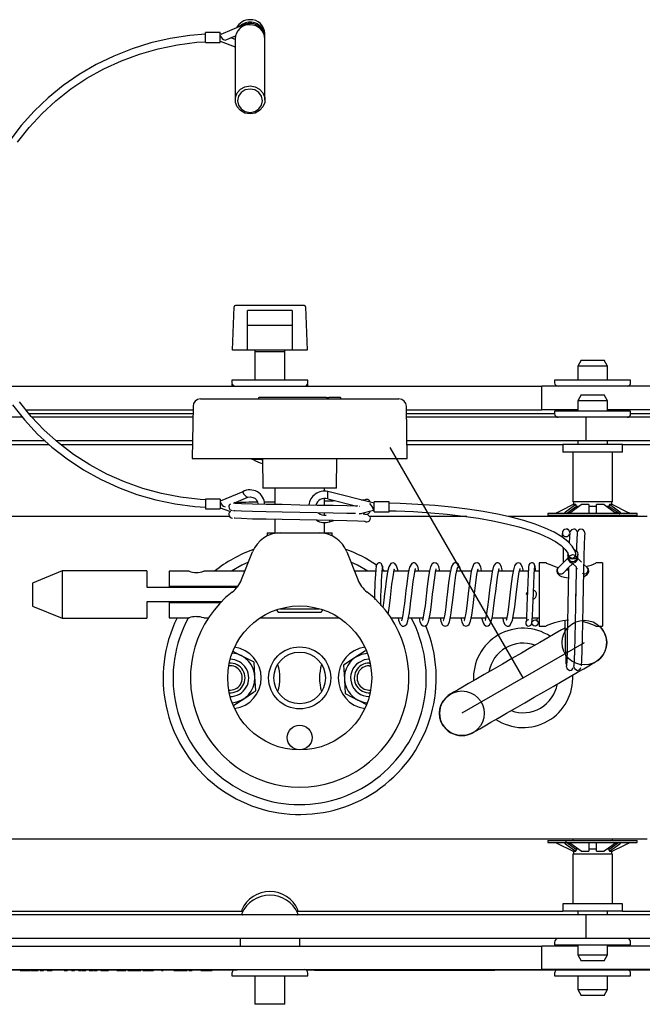
# Model space of a CAD drawing. Units: millimetres. Extents: x 884 to 2420, y -145 to 2217.
# Drawn here: x 1600 to 1726, y 177 to 375 of the extents above; entities that cross this region are included whole.
import ezdxf

# ---------------------------------------------------------------- set-up
doc = ezdxf.new("R2010")
doc.units = ezdxf.units.MM
doc.header["$LTSCALE"] = 8
doc.linetypes.add('CENTERX2', pattern=[20.32, 12.7, -2.54, 2.54, -2.54])

msp = doc.modelspace()

# ---------------------------------------------------------------- linework, layer by layer
at = {"color": 7, "linetype": 'Continuous', "lineweight": 25}
for p, q in [((1640.73, 372.9), (1637.73, 372.9)), ((1637.73, 372.84), (1637.73, 372.9)), ((1640.73, 372.84), (1640.73, 372.9)), ((1645.3, 374.37), (1640.86, 372.5)), ((1637.73, 370.9), (1637.73, 372.84)), ((1637.73, 370.9), (1640.73, 370.9)), ((1640.73, 370.9), (1640.73, 372.84)), ((1640.98, 372.55), (1640.73, 372.65)), ((1640.73, 371.15), (1643.73, 370.01)), ((1641.74, 371.35), (1643.79, 372.22)), ((1643.73, 371.51), (1642.88, 371.83)), ((1643.73, 372.19), (1643.73, 372.15)), ((1643.73, 372.15), (1643.74, 371.9)), ((1643.73, 371.64), (1643.73, 359.33)), ((1649.73, 372.15), (1649.73, 372.67)), ((1649.73, 359.33), (1649.73, 371.64)), ((1643.23, 308.9), (1643.54, 317.66)), ((1657.68, 317.9), (1643.79, 317.9)), ((1657.93, 317.66), (1658.23, 308.9)), ((1655.23, 316.9), (1646.23, 316.9)), ((1646.23, 308.9), (1646.23, 316.9)), ((1655.23, 316.9), (1655.23, 308.9)), ((1655.23, 313.9), (1646.23, 313.9)), ((1643.48, 308.9), (1643.23, 308.9)), ((1646.23, 308.9), (1643.48, 308.9)), ((1655.23, 308.9), (1646.23, 308.9)), ((1647.73, 308.9), (1647.73, 308.64)), ((1647.73, 308.64), (1647.73, 302.91)), ((1647.73, 308.64), (1653.73, 308.64)), ((1653.73, 308.64), (1653.73, 308.9)), ((1653.73, 302.91), (1653.73, 308.64)), ((1657.98, 308.9), (1655.23, 308.9)), ((1658.23, 308.9), (1657.98, 308.9)), ((1713.43, 306.9), (1712.73, 305.69)), ((1712.73, 305.69), (1712.73, 302.91)), ((1718.73, 305.69), (1712.73, 305.69)), ((1713.43, 306.9), (1718.03, 306.9)), ((1718.73, 305.69), (1718.03, 306.9)), ((1718.73, 302.91), (1718.73, 305.69)), ((1598.17, 301.66), (1705.5, 301.66)), ((1643.08, 302.91), (1643.08, 302.36)), ((1658.38, 302.91), (1643.08, 302.91)), ((1643.08, 302.17), (1643.08, 301.66)), ((1643.11, 302.17), (1643.08, 302.17)), ((1658.38, 302.17), (1658.36, 302.17)), ((1658.38, 302.36), (1658.38, 302.91)), ((1658.38, 301.66), (1658.38, 302.17)), ((1705.5, 296.9), (1705.5, 301.66)), ((1734.34, 301.66), (1705.5, 301.66)), ((1708.08, 302.91), (1708.08, 302.36)), ((1723.38, 302.91), (1708.08, 302.91)), ((1723.38, 302.36), (1723.38, 302.91)), ((1713.43, 299.9), (1712.73, 298.69)), ((1713.43, 299.9), (1718.03, 299.9)), ((1718.73, 298.69), (1718.03, 299.9)), ((1635.25, 297.63), (1635.07, 287.1)), ((1636.75, 299.1), (1637, 299.1)), ((1637, 299.1), (1643.51, 299.1)), ((1643.51, 299.1), (1650.73, 299.1)), ((1648.45, 299.4), (1648.45, 299.1)), ((1648.45, 299.4), (1648.59, 299.4)), ((1662.1, 299.4), (1648.59, 299.4)), ((1650.73, 299.1), (1655.45, 299.1)), ((1655.45, 299.1), (1675.52, 299.1)), ((1662.1, 299.4), (1662.61, 299.4)), ((1664.96, 299.4), (1662.61, 299.4)), ((1664.96, 299.4), (1665.01, 299.4)), ((1665.01, 299.1), (1665.01, 299.4)), ((1675.52, 299.1), (1675.89, 299.1)), ((1675.89, 299.1), (1676.71, 299.1)), ((1676.71, 299.1), (1676.71, 299.1)), ((1678.4, 287.1), (1678.21, 297.63)), ((1712.73, 298.69), (1712.73, 296.65)), ((1718.73, 298.69), (1712.73, 298.69)), ((1718.73, 296.65), (1718.73, 298.69)), ((1601.6, 296.9), (1635.24, 296.9)), ((1602.2, 296.16), (1635.22, 296.16)), ((1678.23, 296.9), (1705.5, 296.9)), ((1678.24, 296.16), (1708.08, 296.16)), ((1712.73, 296.9), (1705.5, 296.9)), ((1708.08, 296.65), (1708.08, 296.1)), ((1723.38, 296.65), (1708.08, 296.65)), ((1734.34, 296.9), (1718.73, 296.9)), ((1723.38, 296.1), (1723.38, 296.65)), ((1723.38, 296.16), (1829.33, 296.16)), ((1600.87, 295.4), (1595.97, 295.4)), ((1635.21, 295.4), (1602.83, 295.4)), ((1714.45, 295.4), (1678.25, 295.4)), ((1714.45, 290.64), (1714.45, 295.4)), ((1728.41, 295.4), (1714.45, 295.4)), ((1589.73, 289.9), (1606.27, 289.9)), ((1605.47, 290.64), (1595.97, 290.64)), ((1635.13, 290.64), (1607.71, 290.64)), ((1608.6, 289.9), (1635.11, 289.9)), ((1714.45, 290.64), (1678.33, 290.64)), ((1678.35, 289.9), (1709.73, 289.9)), ((1709.73, 289.9), (1709.73, 288.4)), ((1721.73, 289.9), (1709.73, 289.9)), ((1712.73, 290.64), (1712.73, 289.9)), ((1728.41, 290.64), (1714.45, 290.64)), ((1718.73, 289.9), (1718.73, 290.64)), ((1721.73, 288.4), (1721.73, 289.9)), ((1721.73, 289.9), (1835.23, 289.9)), ((1721.73, 288.4), (1709.73, 288.4)), ((1711.73, 288.4), (1711.73, 278.4)), ((1719.73, 278.4), (1719.73, 288.4)), ((1635.07, 287.1), (1636.66, 287.1)), ((1636.66, 287.1), (1643.16, 287.1)), ((1643.16, 287.1), (1649.13, 287.1)), ((1647.01, 287.1), (1647.13, 286.9)), ((1648.97, 286.9), (1647.13, 286.9)), ((1649.13, 287.1), (1655.1, 287.1)), ((1649.23, 287.1), (1649.34, 281.1)), ((1655.1, 287.1), (1675.18, 287.1)), ((1664.13, 281.1), (1664.23, 287.1)), ((1675.18, 287.1), (1677.54, 287.1)), ((1677.54, 287.1), (1678.35, 287.1)), ((1678.35, 287.1), (1678.4, 287.1)), ((1645.3, 280.4), (1640.73, 278.48)), ((1645.27, 280.35), (1645.3, 280.4)), ((1664.13, 281.1), (1649.34, 281.1)), ((1651.73, 281.1), (1651.73, 277.82)), ((1661.73, 280.47), (1661.73, 281.1)), ((1671.74, 278.11), (1662.37, 280.45)), ((1662.37, 278.95), (1662.37, 280.45)), ((1640.73, 278.93), (1637.73, 278.93)), ((1637.73, 278.93), (1637.73, 276.93)), ((1640.73, 278.93), (1640.73, 276.93)), ((1640.98, 278.58), (1640.73, 278.68)), ((1643.44, 278.1), (1646.32, 279.31)), ((1661.73, 277.64), (1661.73, 279.05)), ((1662.37, 278.95), (1668.22, 277.49)), ((1674.74, 278.36), (1671.74, 278.36)), ((1671.74, 276.36), (1671.74, 278.36)), ((1674.74, 276.36), (1674.74, 278.36)), ((1712.37, 277.81), (1710.25, 276.32)), ((1712.37, 277.81), (1711.72, 277.81)), ((1719.73, 278.4), (1711.73, 278.4)), ((1711.88, 278.4), (1711.88, 277.81)), ((1712.49, 277.45), (1712.37, 277.81)), ((1714.98, 277.81), (1713.43, 277.81)), ((1714.98, 277.81), (1714.98, 276.32)), ((1718.04, 277.81), (1716.48, 277.81)), ((1716.48, 276.32), (1716.48, 277.81)), ((1718.04, 277.81), (1720.15, 276.32)), ((1719.1, 277.81), (1718.97, 277.45)), ((1719.74, 277.81), (1719.1, 277.81)), ((1719.58, 277.81), (1719.58, 278.4)), ((1719.74, 277.81), (1722.73, 276.32)), ((1637.73, 276.93), (1640.73, 276.93)), ((1640.73, 277.18), (1642.77, 276.4)), ((1661.73, 275.68), (1661.73, 276.14)), ((1668.78, 277.46), (1668.68, 277.43)), ((1668.68, 275.93), (1671.6, 276.7)), ((1669.2, 275.94), (1668.8, 275.96)), ((1671.49, 276.67), (1671.74, 276.61)), ((1671.61, 276.73), (1671.6, 276.7)), ((1671.74, 276.36), (1674.74, 276.36)), ((1706.73, 276.05), (1706.73, 275.65)), ((1724.73, 276.05), (1706.73, 276.05)), ((1712.49, 277.45), (1710.5, 276.05)), ((1712.81, 277.4), (1712.36, 277.4)), ((1716.49, 277.4), (1714.97, 277.4)), ((1719.15, 277.4), (1718.67, 277.4)), ((1724.73, 275.65), (1724.73, 276.05)), ((1642.65, 275.4), (1596.46, 275.4)), ((1651.73, 274.82), (1651.73, 272.1)), ((1661.73, 272.1), (1661.73, 274.23)), ((1662.76, 274.37), (1663.64, 274.6)), ((1662.77, 274.4), (1662.76, 274.37)), ((1690.4, 275.4), (1670.82, 275.4)), ((1726.73, 275.4), (1698.77, 275.4)), ((1724.73, 275.65), (1706.73, 275.65)), ((1711.73, 275.65), (1711.73, 275.4)), ((1719.73, 275.4), (1719.73, 275.65)), ((1650.18, 272.1), (1650.18, 271.5)), ((1650.18, 272.1), (1652.81, 272.1)), ((1652.81, 272.1), (1660.65, 272.1)), ((1660.65, 272.1), (1663.28, 272.1)), ((1663.28, 271.5), (1663.28, 272.1)), ((1710.41, 272.89), (1710.15, 272.82)), ((1650.08, 271.47), (1650.08, 271.45)), ((1663.38, 271.45), (1663.38, 271.47)), ((1645.02, 262.71), (1647.23, 268.31)), ((1666.23, 268.31), (1668.45, 262.71)), ((1710.74, 267.78), (1710.74, 267.03)), ((1712.74, 267), (1712.74, 267.78)), ((1706.41, 266.05), (1704.93, 266.05)), ((1704.93, 266.05), (1704.93, 259.7)), ((1710.74, 267.05), (1708.78, 265.08)), ((1710.74, 267), (1710.74, 267.03)), ((1710.74, 267), (1710.74, 267)), ((1710.84, 266.59), (1710.84, 266.62)), ((1710.9, 265.11), (1711.69, 265.91)), ((1711.53, 266.06), (1712.46, 265.18)), ((1713.49, 266.23), (1712.74, 266.95)), ((1714.61, 265.17), (1713.91, 265.84)), ((1717.73, 266.05), (1716.35, 266.05)), ((1717.73, 266.05), (1717.73, 259.7)), ((1608.93, 264.45), (1602.93, 262.02)), ((1625.93, 264.45), (1608.93, 264.45)), ((1608.93, 264.45), (1608.93, 259.7)), ((1625.93, 264.45), (1625.93, 261.15)), ((1634.44, 264.4), (1630.43, 264.4)), ((1630.43, 264.4), (1630.43, 261.3)), ((1645.68, 264.4), (1637.41, 264.4)), ((1672.02, 264.4), (1667.78, 264.4)), ((1674.46, 264.4), (1673.27, 264.4)), ((1673.52, 264.67), (1673.88, 264.4)), ((1678.68, 264.4), (1675.73, 264.4)), ((1682.87, 264.4), (1679.94, 264.4)), ((1687.1, 264.4), (1684.15, 264.4)), ((1691.29, 264.4), (1688.37, 264.4)), ((1695.51, 264.4), (1692.58, 264.4)), ((1699.72, 264.4), (1696.78, 264.4)), ((1702.75, 264.4), (1700.99, 264.4)), ((1704.93, 264.4), (1704.01, 264.4)), ((1709.86, 264.08), (1710.89, 265.11)), ((1710.65, 264.89), (1710.89, 264.87)), ((1712.39, 264.91), (1712.7, 264.95)), ((1602.93, 262.02), (1602.93, 259.7)), ((1625.93, 261.15), (1644.1, 261.15)), ((1644.22, 261.3), (1630.43, 261.3)), ((1634.18, 261.15), (1634.18, 261.3)), ((1637.68, 261.15), (1637.68, 261.3)), ((1639.08, 261.3), (1638.92, 261.15)), ((1602.93, 259.7), (1602.93, 257.37)), ((1608.93, 259.7), (1608.93, 254.95)), ((1640.97, 258.25), (1625.93, 258.25)), ((1625.93, 258.25), (1625.93, 254.95)), ((1630.43, 258.1), (1630.43, 255)), ((1630.43, 258.1), (1640.83, 258.1)), ((1633.81, 258.1), (1633.91, 258.25)), ((1634.18, 258.1), (1634.18, 258.25)), ((1637.68, 258.1), (1637.68, 258.25)), ((1704.93, 259.7), (1704.93, 253.35)), ((1717.73, 259.7), (1717.73, 253.35)), ((1602.93, 257.37), (1608.93, 254.95)), ((1651.99, 256.6), (1652.48, 256.1)), ((1660.98, 256.1), (1652.48, 256.1)), ((1652.8, 256.85), (1660.66, 256.85)), ((1660.98, 256.1), (1661.48, 256.6)), ((1608.93, 254.95), (1625.93, 254.95)), ((1630.43, 255), (1634.45, 255)), ((1637.42, 255), (1638.36, 255)), ((1648.74, 255), (1664.72, 255)), ((1675.1, 255), (1677.38, 255)), ((1678.65, 255), (1681.59, 255)), ((1682.86, 255), (1685.79, 255)), ((1687.06, 255), (1690.01, 255)), ((1691.27, 255), (1694.21, 255)), ((1695.48, 255), (1698.43, 255)), ((1699.69, 255), (1702.4, 255)), ((1703.58, 255), (1704.93, 255)), ((1704.93, 253.35), (1706.4, 253.35)), ((1716.37, 253.35), (1717.73, 253.35)), ((1647.56, 246.06), (1644.99, 247.36)), ((1665.58, 245.5), (1665.74, 242.62)), ((1670.73, 245.9), (1670.92, 245.89)), ((1670.73, 245.34), (1671.03, 245.33)), ((1647.88, 240.29), (1647.72, 243.17)), ((1665.9, 239.74), (1668.47, 238.44)), ((1726.73, 210.4), (1596.46, 210.4)), ((1711.73, 210.4), (1711.73, 210.15)), ((1719.73, 210.15), (1719.73, 210.4)), ((1706.73, 210.15), (1706.73, 209.75)), ((1706.73, 210.15), (1724.73, 210.15)), ((1706.73, 209.75), (1724.73, 209.75)), ((1711.72, 207.99), (1708.73, 209.47)), ((1713.43, 207.99), (1711.31, 209.47)), ((1712.81, 208.4), (1712.37, 208.4)), ((1712.37, 207.99), (1712.49, 208.35)), ((1716.49, 208.4), (1714.97, 208.4)), ((1714.98, 209.47), (1714.98, 207.99)), ((1716.48, 207.99), (1716.48, 209.47)), ((1719.09, 208.4), (1718.67, 208.4)), ((1718.97, 208.35), (1720.96, 209.74)), ((1718.97, 208.35), (1719.1, 207.99)), ((1719.1, 207.99), (1721.21, 209.47)), ((1724.73, 209.75), (1724.73, 210.15)), ((1711.72, 207.99), (1712.37, 207.99)), ((1711.73, 207.4), (1711.73, 197.4)), ((1719.73, 207.4), (1711.73, 207.4)), ((1711.88, 207.99), (1711.88, 207.4)), ((1713.43, 207.99), (1714.98, 207.99)), ((1716.48, 207.99), (1718.04, 207.99)), ((1719.1, 207.99), (1719.74, 207.99)), ((1719.58, 207.4), (1719.58, 207.99)), ((1719.73, 197.4), (1719.73, 207.4)), ((1709.73, 197.4), (1709.73, 195.9)), ((1721.73, 197.4), (1709.73, 197.4)), ((1721.73, 195.9), (1721.73, 197.4)), ((1589.73, 195.9), (1645.31, 195.9)), ((1714.45, 195.16), (1595.97, 195.16)), ((1656.15, 195.9), (1709.73, 195.9)), ((1721.73, 195.9), (1709.73, 195.9)), ((1712.73, 195.9), (1712.73, 195.16)), ((1714.45, 190.4), (1714.45, 195.16)), ((1728.41, 195.16), (1714.45, 195.16)), ((1718.73, 195.16), (1718.73, 195.9)), ((1721.73, 195.9), (1829.33, 195.9)), ((1714.45, 190.4), (1595.97, 190.4)), ((1644.73, 190.4), (1644.73, 188.9)), ((1656.73, 188.9), (1656.73, 190.4)), ((1728.41, 190.4), (1714.45, 190.4)), ((1587.02, 188.9), (1705.5, 188.9)), ((1705.5, 184.14), (1705.5, 188.9)), ((1712.73, 188.9), (1705.5, 188.9)), ((1708.08, 189.7), (1708.08, 189.15)), ((1708.08, 189.15), (1723.38, 189.15)), ((1709.73, 189.15), (1709.73, 188.9)), ((1712.73, 189.15), (1712.73, 187.11)), ((1718.73, 187.11), (1718.73, 189.15)), ((1734.34, 188.9), (1718.73, 188.9)), ((1721.73, 188.9), (1721.73, 189.15)), ((1723.38, 189.15), (1723.38, 189.7)), ((1712.73, 187.11), (1713.43, 185.9)), ((1712.73, 187.11), (1718.73, 187.11)), ((1718.03, 185.9), (1718.73, 187.11)), ((1718.03, 185.9), (1713.43, 185.9)), ((1587.02, 184.14), (1705.5, 184.14)), ((1601.39, 184.04), (1593.96, 184.04)), ((1600.42, 183.99), (1600.42, 184.04)), ((1600.42, 183.99), (1600.52, 183.99)), ((1600.52, 183.99), (1600.52, 184.04)), ((1600.52, 183.99), (1600.75, 183.99)), ((1600.75, 183.99), (1600.75, 184.04)), ((1600.77, 183.99), (1600.77, 184.04)), ((1600.77, 183.99), (1600.87, 183.99)), ((1600.87, 183.99), (1600.87, 184.04)), ((1600.87, 183.99), (1601.3, 183.99)), ((1601.3, 183.99), (1601.3, 184.04)), ((1601.3, 183.99), (1602.02, 183.99)), ((1602.69, 184.04), (1601.39, 184.04)), ((1602.02, 183.99), (1602.02, 184.04)), ((1602.02, 183.99), (1602.27, 183.99)), ((1602.27, 183.99), (1602.27, 184.04)), ((1602.35, 183.99), (1602.35, 184.04)), ((1602.35, 183.99), (1602.52, 183.99)), ((1602.63, 183.99), (1602.63, 184.04)), ((1602.63, 183.99), (1602.73, 183.99)), ((1643.54, 184.04), (1602.69, 184.04)), ((1602.73, 183.99), (1602.73, 184.04)), ((1602.73, 183.99), (1603.08, 183.99)), ((1603.08, 183.99), (1603.08, 184.04)), ((1603.08, 183.99), (1603.8, 183.99)), ((1603.8, 183.99), (1603.8, 184.04)), ((1603.8, 183.99), (1604.05, 183.99)), ((1604.05, 183.99), (1604.05, 184.04)), ((1604.45, 183.99), (1604.87, 183.99)), ((1604.87, 183.99), (1604.87, 184.04)), ((1604.87, 183.99), (1605.12, 183.99)), ((1605.12, 183.99), (1605.12, 184.04)), ((1605.85, 183.99), (1605.85, 184.04)), ((1605.85, 183.99), (1606.11, 183.99)), ((1606.11, 183.99), (1606.4, 183.99)), ((1606.4, 183.99), (1606.4, 184.04)), ((1606.4, 183.99), (1606.65, 183.99)), ((1606.65, 183.99), (1606.65, 184.04)), ((1606.67, 184.04), (1606.67, 183.98)), ((1606.77, 183.99), (1606.77, 184.04)), ((1606.77, 183.99), (1606.88, 183.99)), ((1607.05, 183.99), (1607.05, 184.04)), ((1608.22, 183.99), (1608.22, 184.04)), ((1609.28, 183.99), (1609.73, 183.99)), ((1609.73, 183.99), (1609.73, 184.04)), ((1609.73, 183.99), (1609.98, 183.99)), ((1609.98, 183.99), (1609.98, 184.04)), ((1610.8, 183.99), (1611.12, 183.99)), ((1611.12, 183.99), (1611.12, 184.04)), ((1611.12, 183.99), (1611.37, 183.99)), ((1611.37, 183.99), (1611.37, 184.04)), ((1612.17, 183.99), (1612.51, 183.99)), ((1612.51, 183.99), (1612.51, 184.04)), ((1612.51, 183.99), (1612.76, 183.99)), ((1612.76, 183.99), (1612.76, 184.04)), ((1612.92, 183.99), (1613.33, 183.99)), ((1613.33, 183.99), (1613.33, 184.04)), ((1613.33, 183.99), (1613.58, 183.99)), ((1613.58, 183.99), (1613.58, 184.04)), ((1613.58, 183.99), (1613.67, 183.99)), ((1614.32, 183.99), (1614.32, 184.04)), ((1614.32, 183.99), (1614.57, 183.99)), ((1614.57, 183.99), (1614.87, 183.99)), ((1614.87, 183.99), (1614.87, 184.04)), ((1614.87, 183.99), (1615.12, 183.99)), ((1615.12, 183.99), (1615.12, 184.04)), ((1615.27, 183.99), (1615.69, 183.99)), ((1615.69, 183.99), (1615.69, 184.04)), ((1615.69, 183.99), (1615.94, 183.99)), ((1615.94, 183.99), (1615.94, 184.04)), ((1616.67, 183.99), (1616.67, 184.04)), ((1616.67, 183.99), (1616.93, 183.99)), ((1616.93, 183.99), (1617.23, 183.99)), ((1617.23, 183.99), (1617.23, 184.04)), ((1617.23, 183.99), (1617.48, 183.99)), ((1617.48, 183.99), (1617.48, 184.04)), ((1617.48, 183.99), (1617.88, 183.99)), ((1617.88, 183.99), (1618.2, 183.99)), ((1618.2, 183.99), (1618.2, 184.04)), ((1619.39, 183.99), (1619.39, 184.04)), ((1619.88, 183.99), (1620.69, 183.99)), ((1620.17, 183.99), (1620.17, 184.04)), ((1620.69, 183.99), (1620.69, 184.04)), ((1620.69, 183.99), (1620.94, 183.99)), ((1620.94, 183.99), (1620.94, 184.04)), ((1620.94, 183.99), (1621.47, 183.99)), ((1621.47, 183.99), (1621.47, 184.04)), ((1621.47, 183.99), (1621.72, 183.99)), ((1621.72, 183.99), (1621.72, 184.04)), ((1622.12, 183.99), (1622.12, 184.04)), ((1622.12, 183.99), (1622.39, 183.99)), ((1622.39, 183.99), (1622.39, 184.04)), ((1622.39, 183.99), (1622.44, 183.99)), ((1622.44, 183.99), (1622.44, 184.04)), ((1622.44, 183.99), (1623.71, 183.99)), ((1623.71, 183.99), (1623.71, 184.04)), ((1623.71, 183.99), (1624.49, 183.99)), ((1624.49, 183.99), (1624.49, 184.04)), ((1624.49, 183.99), (1624.76, 183.99)), ((1624.76, 183.99), (1624.76, 184.04)), ((1625.12, 183.99), (1625.12, 184.04)), ((1625.12, 183.99), (1626.26, 183.99)), ((1626.26, 183.99), (1626.26, 184.04)), ((1626.26, 183.99), (1626.51, 183.99)), ((1626.51, 183.99), (1626.51, 184.04)), ((1626.51, 183.99), (1627.05, 183.99)), ((1627.05, 183.99), (1627.05, 184.04)), ((1627.05, 183.99), (1627.3, 183.99)), ((1627.3, 183.99), (1627.3, 184.04)), ((1628.14, 183.99), (1628.14, 184.04)), ((1628.91, 183.99), (1628.91, 184.04)), ((1628.91, 183.99), (1628.98, 183.99)), ((1628.98, 183.99), (1628.98, 184.04)), ((1628.98, 183.99), (1629.24, 183.99)), ((1629.24, 183.99), (1629.24, 184.04)), ((1629.44, 183.99), (1629.44, 184.04)), ((1630.58, 183.99), (1630.58, 184.04)), ((1631.37, 183.99), (1631.37, 184.04)), ((1631.41, 183.99), (1631.41, 184.04)), ((1631.41, 183.99), (1632.22, 183.99)), ((1631.53, 183.98), (1631.53, 183.99)), ((1632.22, 183.99), (1632.22, 184.04)), ((1632.22, 183.99), (1632.47, 183.99)), ((1632.47, 183.99), (1632.47, 184.04)), ((1632.47, 183.99), (1632.51, 183.99)), ((1632.51, 183.99), (1632.51, 184.04)), ((1632.51, 183.99), (1633.22, 183.99)), ((1633.22, 183.99), (1633.22, 184.04)), ((1633.22, 183.99), (1633.47, 183.99)), ((1633.47, 183.99), (1633.47, 184.04)), ((1633.49, 183.99), (1633.51, 183.99)), ((1633.51, 183.99), (1633.51, 184.04)), ((1633.51, 183.99), (1634.09, 183.99)), ((1634.09, 183.99), (1634.09, 184.04)), ((1634.42, 183.99), (1634.69, 183.99)), ((1634.69, 183.99), (1634.69, 184.04)), ((1634.69, 183.99), (1634.94, 183.99)), ((1634.88, 183.99), (1634.88, 183.98)), ((1634.94, 183.99), (1634.94, 184.04)), ((1634.98, 183.99), (1634.98, 184.04)), ((1634.98, 183.99), (1635.09, 183.99)), ((1635.26, 183.99), (1635.26, 184.04)), ((1636.43, 183.99), (1636.43, 184.04)), ((1636.8, 183.99), (1638.97, 183.99)), ((1638.97, 183.99), (1638.97, 184.04)), ((1638.97, 183.99), (1639.01, 183.99)), ((1639.01, 183.99), (1639.01, 184.04)), ((1639.01, 183.99), (1639.08, 183.99)), ((1639.08, 183.99), (1639.08, 184.04)), ((1643.08, 183.44), (1643.08, 182.89)), ((1643.08, 182.89), (1658.38, 182.89)), ((1644.17, 184.04), (1643.54, 184.04)), ((1644.17, 184.04), (1644.17, 184.14)), ((1647.73, 182.89), (1647.73, 177.16)), ((1653.73, 177.16), (1653.73, 182.89)), ((1662.3, 184.04), (1658.04, 184.04)), ((1658.38, 182.89), (1658.38, 183.44)), ((1659.71, 184.04), (1659.71, 183.94)), ((1659.73, 183.94), (1659.71, 183.94)), ((1662.81, 183.94), (1659.73, 183.94)), ((1664.9, 184.04), (1662.3, 184.04)), ((1663.8, 183.94), (1662.81, 183.94)), ((1695.6, 183.94), (1663.8, 183.94)), ((1702.04, 184.04), (1664.9, 184.04)), ((1696.06, 183.94), (1695.6, 183.94)), ((1696.06, 183.94), (1696.06, 184.04)), ((1702.04, 184.04), (1702.04, 184.14)), ((1736.38, 184.04), (1702.04, 184.04)), ((1734.34, 184.14), (1705.5, 184.14)), ((1708.08, 183.44), (1708.08, 182.89)), ((1708.08, 182.89), (1723.38, 182.89)), ((1712.73, 182.89), (1712.73, 180.11)), ((1718.73, 180.11), (1718.73, 182.89)), ((1723.38, 182.89), (1723.38, 183.44)), ((1712.73, 180.11), (1713.43, 178.9)), ((1712.73, 180.11), (1718.73, 180.11)), ((1718.03, 178.9), (1713.43, 178.9)), ((1718.03, 178.9), (1718.73, 180.11)), ((1653.73, 177.16), (1647.73, 177.16))]:
    msp.add_line(p, q, dxfattribs=at)
at = {"color": 7, "linetype": 'CENTERX2'}
for q in [(1674.93, 289.32), (1674.93, 289.32), (1714.07, 250.02), (1689.39, 235.77)]:
    msp.add_line((1701.73, 242.9), q, dxfattribs=at)
at = {"color": 7, "linetype": 'Continuous', "lineweight": 25, "flags": 128}
for points in [[(1645.3, 374.37), (1645.27, 374.32), (1645.31, 374.18), (1645.33, 374.14)], [(1637.73, 372.54), (1634.62, 372.3), (1630.67, 371.7), (1626.78, 370.81), (1622.97, 369.63), (1619.28, 368.17), (1615.72, 366.45), (1612.31, 364.46), (1609.08, 362.23), (1606.05, 359.77), (1603.24, 357.09), (1600.66, 354.2), (1598.33, 351.14)], [(1599.92, 350.79), (1602.25, 353.77), (1604.84, 356.57), (1607.65, 359.16), (1610.67, 361.54), (1613.89, 363.68), (1617.28, 365.57), (1620.82, 367.2), (1624.49, 368.56), (1628.26, 369.64), (1632.11, 370.43), (1636.02, 370.94), (1637.73, 371.03)], [(1646.73, 362.15), (1647.76, 361.98), (1648.66, 361.49), (1649.33, 360.74), (1649.69, 359.82), (1649.69, 358.84), (1649.33, 357.92), (1648.66, 357.17), (1647.76, 356.68), (1646.73, 356.51), (1645.71, 356.68), (1644.8, 357.17), (1644.13, 357.92), (1643.78, 358.84), (1643.78, 359.82), (1644.13, 360.74), (1644.8, 361.49), (1645.71, 361.98), (1646.73, 362.15)], [(1646.73, 361.51), (1645.77, 361.33), (1644.96, 360.82), (1644.42, 360.06), (1644.23, 359.16), (1644.42, 358.26), (1644.96, 357.5), (1645.77, 356.99), (1646.73, 356.81), (1647.69, 356.99), (1648.5, 357.5), (1649.04, 358.26), (1649.23, 359.16), (1649.04, 360.06), (1648.5, 360.82), (1647.69, 361.33), (1646.73, 361.51)], [(1598.91, 297.88), (1601.3, 294.86), (1603.94, 292.03), (1606.81, 289.4), (1609.9, 287), (1613.17, 284.83), (1616.62, 282.91), (1620.21, 281.25), (1623.94, 279.87), (1627.76, 278.76), (1631.67, 277.94), (1635.64, 277.42), (1637.73, 277.28)], [(1637.73, 278.77), (1636.67, 278.84), (1632.76, 279.29), (1628.9, 280.03), (1625.11, 281.07), (1621.43, 282.38), (1617.86, 283.96), (1614.45, 285.81), (1611.2, 287.91), (1608.14, 290.25), (1605.29, 292.81), (1602.67, 295.57), (1600.29, 298.52)], [(1648.39, 287.1), (1648.97, 286.9), (1649.24, 286.82)], [(1668.45, 277.48), (1668.42, 277.48), (1666.23, 277.55), (1663.48, 277.6), (1660.28, 277.66), (1656.73, 277.73), (1653.18, 277.8), (1649.98, 277.85), (1647.23, 277.91), (1645.04, 277.98), (1643.68, 278.05), (1643.43, 278.08)], [(1646.32, 279.31), (1646.84, 279.36), (1647.3, 279.27), (1647.67, 279.08), (1647.94, 278.85), (1648.23, 278.37), (1648.31, 277.98), (1648.3, 277.89)], [(1649.62, 278.35), (1649.98, 278.35), (1651.73, 278.39)], [(1661.73, 278.57), (1663.48, 278.6), (1663.72, 278.61)], [(1669.12, 278.76), (1669.79, 278.8), (1669.96, 278.82)], [(1712.35, 267.97), (1712.18, 268.46), (1711.6, 269.44), (1710.72, 270.4), (1709.51, 271.33), (1707.99, 272.23), (1706.2, 273.08), (1704.14, 273.87), (1701.84, 274.6), (1699.32, 275.28), (1696.58, 275.89), (1693.66, 276.43), (1690.56, 276.9), (1687.33, 277.29), (1683.97, 277.61), (1680.52, 277.86), (1677, 278.02), (1674.74, 278.08)], [(1708.73, 276.32), (1709.51, 276.71), (1711.72, 277.81)], [(1711.31, 276.32), (1711.86, 276.71), (1713.43, 277.81)], [(1721.21, 276.32), (1720.66, 276.71), (1719.1, 277.81)], [(1667.95, 275.99), (1666.23, 276.05), (1663.48, 276.1), (1660.28, 276.16), (1656.73, 276.23), (1653.18, 276.3), (1649.98, 276.35), (1647.23, 276.41), (1645.04, 276.48), (1643.68, 276.55), (1643.43, 276.58)], [(1667.95, 275.99), (1666.23, 276.05), (1663.48, 276.1), (1660.28, 276.16), (1656.73, 276.23), (1653.18, 276.3), (1649.98, 276.35), (1647.23, 276.41), (1645.04, 276.48), (1643.68, 276.55), (1643.55, 276.56)], [(1669.88, 275.85), (1669.55, 275.9), (1669.52, 275.9)], [(1669.94, 275.89), (1669.79, 275.91), (1669.55, 275.92)], [(1670.97, 275.24), (1670.47, 275.76), (1669.88, 275.85)], [(1674.74, 276.58), (1676.19, 276.54), (1679.68, 276.4), (1683.11, 276.18), (1686.45, 275.88), (1689.67, 275.5), (1692.74, 275.06), (1695.65, 274.54), (1698.36, 273.96), (1700.85, 273.33), (1703.11, 272.64), (1705.1, 271.91), (1706.82, 271.15), (1708.25, 270.36), (1709.38, 269.57), (1710.2, 268.79), (1710.71, 268.05), (1710.9, 267.58)], [(1708.29, 276.11), (1708.53, 276.23), (1708.73, 276.32)], [(1710.25, 276.32), (1710.1, 276.19), (1710.04, 276.11)], [(1710.9, 276.11), (1711.15, 276.23), (1711.31, 276.32)], [(1714.98, 276.32), (1715.03, 276.19), (1715.13, 276.11)], [(1716.34, 276.11), (1716.45, 276.23), (1716.48, 276.32)], [(1721.21, 275.88), (1720.66, 276.27), (1718.97, 277.45)], [(1720.15, 276.32), (1720.38, 276.19), (1720.57, 276.11)], [(1721.42, 276.11), (1721.33, 276.23), (1721.21, 276.32)], [(1721.42, 276.08), (1721.43, 276.09), (1721.42, 276.11)], [(1722.73, 276.32), (1723, 276.19), (1723.17, 276.11)], [(1669.94, 274.39), (1669.79, 274.41), (1668.42, 274.48), (1666.23, 274.55), (1663.48, 274.6), (1660.28, 274.66), (1656.73, 274.73), (1653.18, 274.8), (1649.98, 274.85), (1647.23, 274.91), (1645.04, 274.98), (1643.68, 275.05), (1643.55, 275.06)], [(1662.71, 274.61), (1662.74, 274.52), (1662.77, 274.4)], [(1709.74, 271.16), (1709.69, 271.95), (1709.68, 271.98)], [(1711.13, 272.11), (1711.07, 271.39), (1711.02, 270.07)], [(1711.91, 272.89), (1711.45, 272.76), (1711.16, 272.31)], [(1714.13, 272.11), (1714.07, 271.39), (1714.01, 269.75), (1713.94, 267.34), (1713.88, 264.42), (1713.82, 261.13), (1713.76, 257.55), (1713.69, 254.05), (1713.63, 250.97), (1713.57, 248.4), (1713.51, 246.45), (1713.44, 245.36), (1713.43, 245.35)], [(1712.06, 268.7), (1712.13, 268.67), (1712.45, 268.46), (1712.67, 268.15), (1712.74, 267.78), (1712.67, 267.41), (1712.45, 267.1), (1712.13, 266.89), (1711.74, 266.82), (1711.36, 266.89), (1711.04, 267.1), (1710.82, 267.41), (1710.74, 267.78)], [(1646.4, 266.21), (1645.09, 265.58), (1643.02, 264.4)], [(1670.44, 264.4), (1668.38, 265.58), (1667.06, 266.21)], [(1673.44, 265.27), (1673.23, 265.86), (1673.05, 266.01), (1672.88, 266.06), (1672.65, 266.06), (1672.38, 265.93), (1672.17, 265.65), (1672.09, 265.27)], [(1676.54, 264.4), (1676.49, 264.69), (1676.25, 265.48), (1675.92, 265.93), (1675.55, 266.07), (1675.29, 266.04), (1675.06, 265.92), (1674.66, 265.25), (1674.42, 264.25), (1674.15, 262.46), (1674, 261.23), (1673.83, 259.85), (1673.68, 258.56), (1673.55, 257.47), (1673.5, 257.11)], [(1680.75, 264.4), (1680.5, 265.39), (1680.1, 265.95), (1679.84, 266.06), (1679.56, 266.06), (1679.32, 265.96), (1678.87, 265.24), (1678.59, 264.01), (1678.44, 263.01), (1678.28, 261.83), (1678.13, 260.54), (1677.97, 259.19), (1677.81, 257.88), (1677.65, 256.66), (1677.5, 255.64), (1677.37, 254.96), (1677.28, 254.59), (1677.23, 254.44), (1677.23, 254.43)], [(1684.97, 264.4), (1684.73, 265.34), (1684.54, 265.72), (1684.19, 266.01), (1683.74, 266.05), (1683.41, 265.86), (1683.08, 265.25), (1682.89, 264.48), (1682.69, 263.31), (1682.43, 261.34), (1682.28, 260.06), (1682.12, 258.67), (1681.97, 257.44), (1681.83, 256.44), (1681.61, 255.12), (1681.53, 254.76), (1681.49, 254.56), (1681.51, 254.55)], [(1688.94, 265.23), (1688.64, 265.86), (1688.32, 266.05), (1687.96, 266.05), (1687.66, 265.9), (1687.48, 265.68), (1687.32, 265.24)], [(1693.39, 264.4), (1693.37, 264.48), (1693.18, 265.25), (1692.85, 265.86), (1692.52, 266.05), (1692.07, 266.01), (1691.72, 265.72), (1691.29, 264.39), (1691.06, 262.95), (1690.81, 260.97), (1690.67, 259.82), (1690.53, 258.63), (1690.39, 257.45), (1690.25, 256.44), (1690.13, 255.64), (1690.02, 255.06), (1689.88, 254.48), (1689.89, 254.47)], [(1697.58, 264.4), (1697.39, 265.24), (1697.12, 265.8), (1696.94, 265.96), (1696.7, 266.06), (1696.42, 266.06), (1696.16, 265.95), (1695.77, 265.39), (1695.48, 264.29), (1695.2, 262.41), (1695.05, 261.21), (1694.9, 259.98), (1694.76, 258.79), (1694.63, 257.69), (1694.38, 255.9), (1694.17, 254.78), (1694.1, 254.53), (1694.1, 254.47)], [(1701.8, 264.4), (1701.61, 265.24), (1701.2, 265.92), (1700.97, 266.04), (1700.71, 266.07), (1700.34, 265.93), (1700.01, 265.48), (1699.78, 264.69), (1699.53, 263.3), (1699.27, 261.33), (1699.14, 260.18), (1699, 258.98), (1698.85, 257.77), (1698.7, 256.63), (1698.56, 255.7), (1698.44, 255.05), (1698.35, 254.66), (1698.31, 254.49), (1698.32, 254.48)], [(1704.18, 265.26), (1703.97, 265.86), (1703.78, 266.01), (1703.62, 266.06), (1703.39, 266.06), (1703.11, 265.93), (1702.9, 265.65), (1702.82, 265.27)], [(1706.41, 266.03), (1706.39, 266.04), (1706.6, 265.95), (1707.18, 265.72), (1708.33, 265.31), (1708.88, 265.17)], [(1711.05, 267.31), (1710.93, 267.52), (1710.91, 267.59)], [(1673.51, 264.4), (1673.46, 265.11), (1673.38, 265.5)], [(1674.57, 255.76), (1674.73, 256.88), (1675, 259.08), (1675.16, 260.43), (1675.32, 261.76), (1675.47, 262.86), (1675.6, 263.7), (1675.79, 264.7), (1675.85, 264.9), (1675.83, 264.9)], [(1676.57, 255), (1676.65, 254.55), (1676.94, 253.74), (1677.14, 253.5), (1677.4, 253.35), (1677.73, 253.33), (1677.99, 253.44), (1678.28, 253.75), (1678.52, 254.42), (1678.66, 255.06), (1678.82, 255.99), (1678.98, 257.17), (1679.14, 258.46), (1679.3, 259.81), (1679.45, 261.13), (1679.61, 262.35), (1679.76, 263.4), (1679.89, 264.2), (1680, 264.68), (1680.06, 264.9), (1680.06, 264.94)], [(1680.78, 255), (1680.95, 254.2), (1681.28, 253.57), (1681.57, 253.37), (1682, 253.35), (1682.39, 253.63), (1682.67, 254.2), (1682.82, 254.81), (1683.05, 256.16), (1683.19, 257.15), (1683.34, 258.35), (1683.5, 259.74), (1683.66, 261.06), (1683.8, 262.17), (1683.92, 263.06), (1684.11, 264.22), (1684.24, 264.79), (1684.25, 264.9), (1684.23, 264.9)], [(1684.99, 255), (1685.13, 254.34), (1685.41, 253.67), (1685.65, 253.43), (1686.05, 253.32), (1686.4, 253.43), (1686.61, 253.62), (1686.88, 254.19), (1687.12, 255.23), (1687.25, 256.04), (1687.4, 257.15), (1687.57, 258.56), (1687.77, 260.21), (1687.98, 261.97), (1688.21, 263.61), (1688.46, 264.84), (1688.6, 265.18), (1688.74, 265.3), (1688.74, 265.3)], [(1687.53, 265.59), (1687.38, 265.45), (1687.24, 265.07), (1686.97, 263.77), (1686.73, 262.05), (1686.51, 260.25), (1686.32, 258.6), (1686.15, 257.21), (1686, 256.15), (1685.88, 255.39), (1685.7, 254.59), (1685.66, 254.46), (1685.67, 254.46)], [(1689.2, 255), (1689.38, 254.19), (1689.65, 253.62), (1689.86, 253.43), (1690.21, 253.32), (1690.61, 253.43), (1690.86, 253.67), (1691.14, 254.35), (1691.39, 255.57), (1691.66, 257.52), (1691.8, 258.72), (1691.94, 259.92), (1692.2, 262.08), (1692.44, 263.7), (1692.64, 264.69), (1692.68, 264.88), (1692.66, 264.88)], [(1693.4, 255), (1693.44, 254.81), (1693.66, 254.01), (1693.87, 253.63), (1694.27, 253.35), (1694.7, 253.37), (1694.98, 253.57), (1695.31, 254.2), (1695.54, 255.26), (1695.79, 256.91), (1696.06, 259.1), (1696.2, 260.31), (1696.35, 261.53), (1696.5, 262.69), (1696.63, 263.62), (1696.75, 264.28), (1696.84, 264.69), (1696.88, 264.88), (1696.86, 264.89)], [(1697.63, 255), (1697.74, 254.42), (1697.98, 253.75), (1698.28, 253.43), (1698.54, 253.33), (1698.86, 253.35), (1699.12, 253.5), (1699.61, 254.55), (1699.89, 256.08), (1700.04, 257.19), (1700.19, 258.4), (1700.33, 259.63), (1700.47, 260.81), (1700.73, 262.85), (1700.96, 264.28), (1701.11, 264.89), (1701.12, 264.95)], [(1702.88, 265.5), (1702.83, 265.37), (1702.79, 265.01), (1702.72, 263.78), (1702.65, 262.16), (1702.58, 260.45), (1702.53, 258.87), (1702.48, 257.54), (1702.45, 256.52), (1702.42, 255.77), (1702.4, 254.96), (1702.42, 254.63), (1702.53, 254.62)], [(1702.87, 253.32), (1703.28, 253.56), (1703.45, 253.92), (1703.62, 255.32), (1703.71, 257.11), (1703.76, 258.46), (1703.82, 260.08), (1703.89, 261.86), (1703.96, 263.57), (1704.04, 264.88), (1704.08, 265.26), (1704.12, 265.39)], [(1708.73, 265.02), (1708.55, 264.69), (1708.52, 264.36), (1708.59, 264.07), (1708.72, 263.84), (1709.07, 263.53), (1709.46, 263.34), (1710.41, 263.11), (1710.86, 263.06)], [(1708.57, 264.58), (1708.63, 264.86), (1708.78, 265.08)], [(1710.88, 264.56), (1710.72, 264.58), (1710.41, 264.63)], [(1710.9, 265.11), (1710.88, 264.42), (1710.82, 261.13), (1710.76, 257.55), (1710.69, 254.05), (1710.63, 250.97), (1710.57, 248.4), (1710.51, 246.45), (1710.44, 245.36), (1710.43, 245.33)], [(1712.4, 265.24), (1712.38, 264.42), (1712.32, 261.13), (1712.26, 257.55), (1712.19, 254.05), (1712.13, 250.97), (1712.07, 248.4), (1712.01, 246.45), (1711.94, 245.36), (1711.93, 245.35)], [(1712.4, 265.24), (1712.38, 264.42), (1712.32, 261.13), (1712.28, 258.67)], [(1713.7, 264), (1713.91, 263.88), (1714.15, 263.86), (1714.4, 263.95), (1714.61, 264.14), (1714.76, 264.4), (1714.81, 264.68)], [(1713.86, 263.29), (1713.88, 263.29), (1714.65, 263.71), (1714.86, 263.98), (1714.97, 264.35), (1714.9, 264.79), (1714.77, 265), (1714.58, 265.2)], [(1702.43, 259.7), (1702.49, 260.02), (1702.58, 260.19)], [(1704.47, 254.62), (1704.58, 254.63), (1704.6, 254.96), (1704.6, 255)], [(1716.37, 253.35), (1716.38, 253.35), (1716.21, 253.42), (1715.8, 253.59), (1714.84, 253.96), (1713.69, 254.27)], [(1710.26, 253.02), (1709.47, 252.56), (1708.21, 251.83), (1706.73, 250.98), (1705.08, 250.03), (1703.29, 249), (1701.41, 247.91), (1699.48, 246.79), (1697.55, 245.68), (1695.67, 244.59), (1693.88, 243.56), (1692.23, 242.61), (1690.75, 241.76), (1689.5, 241.03), (1688.49, 240.45), (1687.74, 240.02), (1687.29, 239.76), (1687.14, 239.67)], [(1644.99, 247.36), (1644.81, 247.45), (1643.34, 248.2)], [(1669.97, 248.38), (1669.97, 248.37), (1668, 247.08)], [(1647.72, 243.17), (1647.71, 243.38), (1647.56, 246.06)], [(1668, 247.08), (1667.47, 246.74), (1665.58, 245.5)], [(1668, 247.08), (1669.23, 247.67), (1670.35, 247.88)], [(1670.74, 246.65), (1669.75, 246.52), (1668.68, 246.04)], [(1691.64, 231.88), (1691.79, 231.96), (1692.24, 232.22), (1692.99, 232.65), (1694, 233.24), (1695.25, 233.96), (1696.73, 234.81), (1698.38, 235.77), (1700.17, 236.8), (1702.05, 237.89), (1703.98, 239), (1705.91, 240.12), (1707.79, 241.2), (1709.58, 242.24), (1711.23, 243.19), (1712.71, 244.04), (1713.97, 244.76), (1714.98, 245.35), (1715.72, 245.78), (1716.17, 246.04), (1716.32, 246.13)], [(1710.39, 245.31), (1710.4, 245.25), (1710.61, 244.7), (1711.15, 244.41)], [(1711.89, 245.31), (1711.9, 245.25), (1712.11, 244.7), (1712.65, 244.41)], [(1665.74, 242.62), (1665.75, 242.42), (1665.9, 239.74)], [(1645.47, 238.71), (1647.44, 240), (1647.88, 240.29)], [(1643.47, 237.41), (1644.94, 238.37), (1645.47, 238.71)], [(1668.47, 238.44), (1668.66, 238.34), (1670.18, 237.58)], [(1708.73, 209.47), (1708.46, 209.6), (1708.29, 209.68)], [(1710.04, 209.71), (1710.03, 209.71), (1710.04, 209.68)], [(1710.04, 209.68), (1710.13, 209.57), (1710.25, 209.47)], [(1710.25, 209.92), (1710.8, 209.53), (1712.49, 208.35)], [(1710.25, 209.47), (1710.8, 209.08), (1712.37, 207.99)], [(1711.31, 209.47), (1711.09, 209.6), (1710.9, 209.68)], [(1715.13, 209.68), (1715.01, 209.57), (1714.98, 209.47)], [(1716.48, 209.47), (1716.43, 209.6), (1716.34, 209.68)], [(1720.15, 209.47), (1719.6, 209.08), (1718.04, 207.99)], [(1722.73, 209.47), (1721.95, 209.08), (1719.74, 207.99)], [(1720.57, 209.68), (1720.31, 209.57), (1720.15, 209.47)], [(1721.21, 209.47), (1721.37, 209.6), (1721.42, 209.68)], [(1723.17, 209.68), (1722.93, 209.57), (1722.73, 209.47)]]:
    msp.add_lwpolyline(points, dxfattribs=at)
at = {"color": 7, "linetype": 'Continuous', "flags": 128}
msp.add_lwpolyline([(1712.46, 266.79), (1712.32, 266.54), (1712.09, 266.37), (1711.81, 266.28), (1711.52, 266.31), (1711.27, 266.45), (1711.08, 266.66), (1711, 266.94), (1711.03, 267.22), (1711.16, 267.47), (1711.39, 267.64), (1711.67, 267.73), (1711.96, 267.7), (1712.22, 267.56), (1712.4, 267.34), (1712.49, 267.07), (1712.46, 266.79)], dxfattribs=at)
at = {"color": 7, "linetype": 'Continuous', "lineweight": 25}
for centre, radius in [((1656.73, 242.9), 14.5), ((1704.13, 253.95), 0.625), ((1656.73, 242.9), 6.25), ((1656.73, 242.9), 5.2), ((1656.73, 230.9), 2.5)]:
    msp.add_circle(centre, radius, dxfattribs=at)
at = {"color": 7, "linetype": 'Continuous'}
for centre in [(1714.07, 250.02), (1689.39, 235.77)]:
    msp.add_circle(centre, 4.5, dxfattribs=at)
at = {"color": 7, "linetype": 'Continuous', "lineweight": 25}
for centre, radius, start, end in [((1646.68, 372.49), 3, 88.9839, 153.6166), ((1646.71, 371.9), 3.07, 89.552, 136.0494), ((1646.82, 372.58), 2.91, 1.7826, 91.779), ((1646.83, 372.08), 2.9, 355.9407, 91.8984), ((1646.63, 371.57), 2.9, 87.9285, 178.5098), ((1646.74, 371.83), 2.92, 1.0412, 119.4778), ((1646.82, 371.55), 2.91, 1.7825, 91.7791), ((1642.25, 372.94), 1.67, 204.4012, 252.2193), ((1643.79, 317.65), 0.25, 90, 178), ((1657.68, 317.65), 0.25, 2, 90), ((1643.78, 302.36), 0.7, 180, 270), ((1657.68, 302.36), 0.7, 270, 360), ((1708.78, 302.36), 0.7, 180, 270), ((1722.68, 302.36), 0.7, 270, 360), ((1636.75, 297.6), 1.5, 90, 179), ((1676.71, 297.6), 1.5, 1, 90), ((1708.78, 296.1), 0.7, 180, 270), ((1722.68, 296.1), 0.7, 270, 360), ((1650.73, 292.03), 6.13, 236.8187, 256.0059), ((1646.76, 280.81), 1.56, 197.1892, 253.5277), ((1646.73, 277.85), 2.93, 0.1915, 119.3981), ((1661.72, 277.3), 3.21, 78.3674, 171.679), ((1642.25, 278.97), 1.67, 204.4092, 252.1978), ((1643.05, 277.41), 0.568, 119.0732, 185.2616), ((1648.66, 202.55), 75.77, 90.3159, 93.8842), ((1661.72, 277.31), 1.76, 68.4348, 168.2966), ((1670.23, 278.1), 0.75, 90, 136.5265), ((1670.23, 278.1), 0.75, 15.4657, 90), ((1669.02, 276.1), 2.67, 13.5115, 45.7091), ((1643.24, 277.37), 0.762, 181.378, 267.4301), ((1643.05, 275.91), 0.568, 119.0718, 185.263), ((1643.24, 275.87), 0.762, 181.3783, 267.4301), ((1661.72, 277.4), 1.75, 225.4041, 280.5667), ((1670.17, 276.63), 0.75, 269.729, 356.6047), ((1661.75, 277.21), 3.02, 237.612, 289.5082), ((1670.23, 275.1), 0.75, 247.1181, 270), ((1670.23, 275.1), 0.75, 270, 0), ((1652.81, 266.1), 6, 90, 158.4235), ((1660.65, 266.1), 6, 21.5765, 90), ((1710.38, 272.11), 0.749, 89.9028, 179.9026), ((1710.38, 272.11), 0.749, 180.0975, 270.0972), ((1710.38, 272.11), 0.749, 0.0974, 90.0974), ((1710.38, 272.12), 0.75, 269.9432, 344.264), ((1710.42, 272.19), 0.698, 12.6434, 90.5416), ((1711.92, 272.19), 0.698, 12.656, 90.5293), ((1767.81, 267.86), 55.34, 175.5891, 179.3974), ((1713.38, 272.11), 0.749, 89.9026, 179.9026), ((1713.38, 272.11), 0.749, 0.0974, 90.0972), ((1656.73, 242.9), 27.5, 109.7451, 128.5727), ((1656.73, 242.9), 27.5, 55.7225, 70.2549), ((1484.04, 262.32), 225.88, 0.98, 1.733), ((1711.63, 267.79), 0.742, 219.5286, 14.453), ((1711.68, 267.03), 0.939, 180.0351, 206.0768), ((1711.74, 267.04), 1, 206.2355, 358.1816), ((1710.69, 278.53), 13.72, 285.8662, 294.3652), ((1635.97, 269.11), 4.96, 252.041, 269.4978), ((1635.88, 269.16), 5.01, 270.5799, 287.8402), ((1764.21, 257.32), 92.44, 174.9252, 179.1394), ((1799.6, 255.1), 126.64, 175.3385, 178.9172), ((1687.52, 264.48), 1.64, 356.9864, 42.3135), ((1700.49, 264.54), 3.76, 357.8213, 14.8021), ((1709.32, 264.6), 0.752, 181.7424, 315.626), ((1714.16, 264.71), 0.646, 357.7511, 45.6894), ((1639.44, 264.92), 6, 308.1432, 338.4235), ((1674.02, 264.92), 6, 201.5765, 231.8568), ((1656.73, 242.9), 22, 128.1432, 51.8568), ((1703.44, 259.7), 0.996, 289.8203, 66.0536), ((1656.73, 242.9), 27.5, 153.8961, 22.4874), ((1656.73, 242.9), 25.5, 151.5225, 28.3274), ((1635.98, 250.24), 5.01, 90.5797, 107.8403), ((1635.89, 250.28), 4.96, 72.0412, 89.4976), ((1702.87, 253.95), 0.625, 90.0745, 269.9255), ((1711.91, 241.52), 13.06, 94.6137, 114.943), ((1954.13, 256.75), 244.03, 180.539, 182.608), ((1701.73, 242.9), 10, 56.739, 183.261), ((1714.07, 250.02), 4.5, 300, 47.6369), ((1701.73, 242.9), 7, 70.0052, 169.9948), ((1642.73, 242.9), 6.25, 278.1512, 81.8488), ((1670.73, 242.9), 6.25, 98.1512, 261.8488), ((1642.73, 242.9), 3.75, 269.8977, 90.1023), ((1642.73, 242.9), 5, 274.4038, 85.5962), ((1670.73, 242.9), 5, 123.1576, 265.5962), ((1670.73, 242.9), 3.75, 123.1576, 270.1023), ((1642.73, 242.9), 2.45, 263.0635, 96.9365), ((1642.73, 242.9), 3, 266.4167, 93.5833), ((1642.73, 242.9), 10, 344.2425, 15.7575), ((1670.73, 242.9), 10, 164.2425, 195.7575), ((1670.73, 242.9), 3, 90, 273.5833), ((1670.73, 242.9), 2.45, 90, 276.9365), ((1711.19, 245.05), 0.638, 266.6133, 357.362), ((1712.69, 245.05), 0.638, 266.6131, 357.3622), ((1701.73, 242.9), 10, 236.739, 3.261), ((1701.73, 242.9), 7, 250.0052, 349.9948), ((1689.39, 235.77), 4.5, 120, 300), ((1650.73, 193.76), 6.13, 90, 156.8459), ((1650.73, 193.02), 6.13, 90, 156.8459), ((1650.73, 193.76), 6.13, 23.1541, 90), ((1650.73, 193.02), 6.13, 23.1541, 90), ((1645.28, 196.1), 0.2, 156.8459, 270), ((1645.28, 195.36), 0.2, 156.8459, 270), ((1656.19, 196.1), 0.2, 270, 23.1541), ((1656.19, 195.36), 0.2, 270, 23.1541), ((1708.78, 189.7), 0.7, 90, 180), ((1722.68, 189.7), 0.7, 0, 90), ((1643.78, 183.44), 0.7, 121.0027, 180), ((1657.68, 183.44), 0.7, 0, 90), ((1708.78, 183.44), 0.7, 121.0027, 180), ((1722.68, 183.44), 0.7, 0, 58.9973)]:
    msp.add_arc(centre, radius, start, end, dxfattribs=at)

doc.saveas('drawing.dxf')
